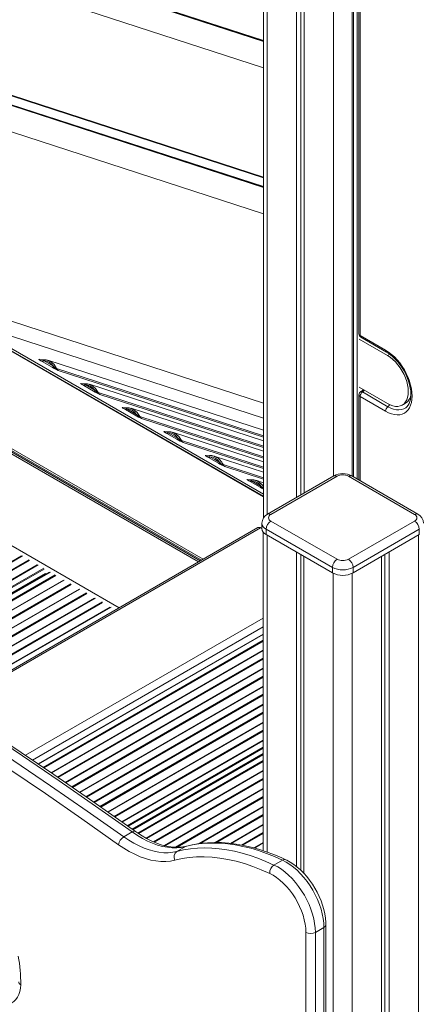
# Model space of a CAD drawing. Units: millimetres. Extents: x -10350 to 13924, y -8123 to 1778.
# Drawn here: x 5701 to 6000, y -5634 to -4897 of the extents above; entities that cross this region are included whole.
import ezdxf

# ---------------------------------------------------------------- set-up
doc = ezdxf.new("R2010")
doc.units = ezdxf.units.MM

msp = doc.modelspace()

# ---------------------------------------------------------------- linework, layer by layer
at = {"color": 8, "linetype": 'Continuous', "lineweight": 15}
for p, q in [((5949.71, -4266.34), (5949.71, -5239.03)), ((5935.56, -4274.51), (5935.56, -5238.92)), ((5886.07, -4303.08), (5886.07, -5267.52)), ((5883.14, -4913.7), (5208.21, -4694.4)), ((5208.6, -4694.18), (5883.14, -4913.34)), ((5197.3, -4710.52), (5883.14, -4933.36)), ((5152.41, -4905.16), (5838.19, -5301.06)), ((5152.41, -4906.79), (5836.78, -5301.87)), ((5153.51, -4909.88), (5834.66, -5303.1)), ((5602.13, -4924.12), (5883.14, -5015.42)), ((5883.14, -5015.78), (5603.53, -4924.93)), ((5630.4, -4940.44), (5883.14, -5022.56)), ((5883.14, -5022.91), (5631.8, -4941.25)), ((5630.05, -4960.34), (5883.14, -5042.58)), ((5152.41, -4977.82), (5775.26, -5337.39)), ((5883.14, -5184.22), (5660.24, -5111.8)), ((5648.37, -5118.82), (5883.14, -5254.34)), ((5883.14, -5252.41), (5657.47, -5122.13)), ((5883.14, -5195.46), (5662.8, -5123.87)), ((5976.04, -5148.72), (5977.74, -5147.74)), ((5716.25, -5151.87), (5715.27, -5151.55)), ((5728.51, -5158.47), (5883.14, -5208.71)), ((5729.76, -5159.92), (5883.14, -5209.75)), ((5747.36, -5169.83), (5746.38, -5169.51)), ((5759.62, -5176.43), (5883.14, -5216.56)), ((5760.87, -5177.88), (5883.14, -5217.6)), ((5955.53, -5179.4), (5955.53, -5242.39)), ((5778.48, -5187.79), (5777.49, -5187.47)), ((5790.73, -5194.39), (5883.14, -5224.41)), ((5791.99, -5195.84), (5883.14, -5225.45)), ((5809.59, -5205.75), (5808.61, -5205.43)), ((5821.85, -5212.35), (5883.14, -5232.27)), ((5823.1, -5213.8), (5883.14, -5233.31)), ((5840.7, -5223.71), (5839.72, -5223.39)), ((5852.96, -5230.31), (5883.14, -5240.12)), ((5883.14, -5241.16), (5854.21, -5231.76)), ((5870.83, -5241.35), (5871.81, -5241.67)), ((5881.11, -5277.63), (5649.85, -5411.14)), ((5885.98, -5283.12), (5885.98, -5520.18)), ((5999.11, -5283.12), (5999.11, -7405.31)), ((5582.07, -5368.05), (5702.32, -5298.63)), ((5582.35, -5368.22), (5702.93, -5298.61)), ((5587.1, -5371.19), (5707.89, -5301.47)), ((5587.69, -5371.56), (5708.17, -5302.01)), ((5593.27, -5375.05), (5713.98, -5305.37)), ((5593.55, -5375.23), (5714.6, -5305.34)), ((5597.58, -5377.75), (5718.8, -5307.77)), ((5598.26, -5378.17), (5719.09, -5308.42)), ((5602.39, -5380.75), (5723.81, -5310.66)), ((5601.54, -5380.22), (5720.06, -5311.8)), ((5605.93, -5382.98), (5727.51, -5312.8)), ((5606.51, -5383.35), (5727.79, -5313.34)), ((5612.04, -5386.87), (5733.6, -5316.7)), ((5612.32, -5387.05), (5734.22, -5316.67)), ((5720.2, -5312.13), (5720.44, -5312.27)), ((5935.47, -5311.66), (5935.47, -7433.89)), ((5949.61, -5311.66), (5949.61, -7433.89)), ((5617.03, -5390.04), (5739.17, -5319.53)), ((5617.61, -5390.41), (5739.46, -5320.07)), ((5623.15, -5393.93), (5745.27, -5323.43)), ((5623.42, -5394.11), (5745.89, -5323.41)), ((5628.13, -5397.11), (5750.84, -5326.27)), ((5628.71, -5397.47), (5751.12, -5326.81)), ((5634.2, -5401.02), (5756.94, -5330.17)), ((5634.47, -5401.2), (5757.56, -5330.14)), ((5639.15, -5404.22), (5762.51, -5333)), ((5639.72, -5404.59), (5762.79, -5333.54)), ((5645.21, -5408.14), (5768.61, -5336.9)), ((5645.48, -5408.31), (5769.22, -5336.88)), ((5883.05, -5345.1), (5705.16, -5447.79)), ((5883.05, -5351.63), (5710.36, -5451.32)), ((5715.02, -5454.48), (5883.05, -5357.48)), ((5718.42, -5456.79), (5883.05, -5361.75)), ((5718.98, -5457.17), (5883.05, -5362.45)), ((5724.32, -5460.8), (5883.05, -5369.17)), ((5724.59, -5460.97), (5883.05, -5369.5)), ((5729.12, -5464.08), (5883.05, -5375.22)), ((5729.67, -5464.46), (5883.05, -5375.92)), ((5734.98, -5468.12), (5883.05, -5382.64)), ((5735.24, -5468.3), (5883.05, -5382.97)), ((5739.75, -5471.41), (5883.05, -5388.69)), ((5740.31, -5471.79), (5883.05, -5389.39)), ((5745.61, -5475.45), (5883.05, -5396.11)), ((5745.87, -5475.63), (5883.05, -5396.44)), ((5750.39, -5478.74), (5883.05, -5402.16)), ((5750.94, -5479.13), (5883.05, -5402.86)), ((5756.2, -5482.81), (5883.05, -5409.58)), ((5756.46, -5482.99), (5883.05, -5409.91)), ((5760.93, -5486.12), (5883.05, -5415.63)), ((5761.49, -5486.51), (5883.05, -5416.33)), ((5766.74, -5490.19), (5883.05, -5423.05)), ((5767, -5490.37), (5883.05, -5423.38)), ((5771.48, -5493.51), (5883.05, -5429.1)), ((5772.03, -5493.89), (5883.05, -5429.81)), ((5777.27, -5497.58), (5883.05, -5436.52)), ((5777.53, -5497.77), (5883.05, -5436.85)), ((5781.31, -5500.44), (5883.05, -5441.71)), ((5781.94, -5500.89), (5883.05, -5442.52)), ((5785.01, -5503.06), (5883.05, -5446.47)), ((5785.8, -5503.62), (5883.05, -5447.49)), ((5789.15, -5505.96), (5883.05, -5451.76)), ((5789.72, -5506.34), (5883.05, -5452.46)), ((5795.38, -5509.79), (5883.05, -5459.18)), ((5795.67, -5509.95), (5883.05, -5459.51)), ((5801.06, -5512.56), (5883.05, -5465.23)), ((5801.75, -5512.86), (5883.05, -5465.93)), ((5809.09, -5515.34), (5883.05, -5472.65)), ((5809.49, -5515.44), (5883.05, -5472.98)), ((5817.51, -5516.53), (5883.05, -5478.7)), ((5818.66, -5516.57), (5883.05, -5479.4)), ((5835.03, -5513.84), (5883.05, -5486.12)), ((5835.81, -5513.72), (5883.05, -5486.45)), ((5846.98, -5512.99), (5883.05, -5492.17)), ((5848.15, -5513.02), (5883.05, -5492.87)), ((5858.64, -5513.68), (5883.05, -5499.59)), ((5859.11, -5513.74), (5883.05, -5499.92)), ((5866.91, -5514.95), (5883.05, -5505.64)), ((5867.84, -5515.12), (5883.05, -5506.34)), ((5876.07, -5517.09), (5883.05, -5513.06)), ((5876.46, -5517.2), (5883.05, -5513.39)), ((5882.95, -5519.17), (5883.05, -5519.11))]:
    msp.add_line(p, q, dxfattribs=at)
at = {"color": 7, "linetype": 'Continuous', "lineweight": 15}
for p, q in [((5907.99, -4290.43), (5907.99, -5254.84)), ((5911.26, -4288.54), (5911.26, -5252.95)), ((5913.64, -4287.16), (5913.64, -5251.58)), ((5883.14, -4304.77), (5883.14, -5270.39)), ((5950.59, -5239.54), (5950.59, -4492.25)), ((5953.42, -5241.17), (5953.42, -4493.88)), ((5954.65, -4671.92), (5954.65, -5132.47)), ((5955.53, -4673.14), (5955.53, -5133.69)), ((5883.14, -4913.07), (5208.9, -4694)), ((5835.83, -5302.42), (5155.51, -4909.68)), ((5883.14, -5015.15), (5599.59, -4923.03)), ((5883.14, -5022.28), (5627.76, -4939.31)), ((5883.14, -5254), (5648.99, -5118.83)), ((5955.53, -5133.69), (5974.63, -5144.71)), ((5954.83, -5136.47), (5976.04, -5148.72)), ((5956.15, -5135.06), (5975.25, -5146.08)), ((5715.85, -5152.08), (5715.27, -5151.55)), ((5716.69, -5152.01), (5715.27, -5151.55)), ((5725.07, -5157.49), (5717.73, -5153.25)), ((5718.72, -5152.54), (5726.07, -5156.78)), ((5883.14, -5204.58), (5721.93, -5152.2)), ((5728.29, -5159.21), (5727.63, -5158.88)), ((5727.91, -5158.49), (5728.41, -5158.97)), ((5728.29, -5159.21), (5729.76, -5159.92)), ((5728.41, -5158.97), (5729.76, -5159.92)), ((5746.38, -5169.51), (5746.74, -5169.86)), ((5746.38, -5169.51), (5747.35, -5169.91)), ((5746.96, -5170.04), (5746.74, -5169.86)), ((5746.95, -5169.76), (5746.89, -5169.74)), ((5747.35, -5169.91), (5747.8, -5169.97)), ((5749.83, -5170.5), (5757.18, -5174.74)), ((5883.14, -5212.44), (5753.04, -5170.16)), ((5756.19, -5175.45), (5748.84, -5171.21)), ((5759.4, -5177.17), (5758.74, -5176.84)), ((5759.02, -5176.45), (5759.52, -5176.93)), ((5759.4, -5177.17), (5760.87, -5177.88)), ((5759.52, -5176.93), (5760.87, -5177.88)), ((5954.65, -5178.18), (5954.65, -5241.88)), ((5976.04, -5184.65), (5954.83, -5172.4)), ((5956.69, -5175.27), (5956.15, -5175.59)), ((5976.39, -5187), (5957.29, -5175.97)), ((5974.63, -5190.42), (5955.53, -5179.4)), ((5987.04, -5185.74), (5989.16, -5184.51)), ((5777.49, -5187.47), (5777.85, -5187.82)), ((5777.49, -5187.47), (5778.46, -5187.87)), ((5778.08, -5188), (5777.85, -5187.82)), ((5778.07, -5187.72), (5778, -5187.7)), ((5778.46, -5187.87), (5778.91, -5187.94)), ((5787.3, -5193.41), (5779.95, -5189.17)), ((5780.94, -5188.46), (5788.29, -5192.7)), ((5883.14, -5220.29), (5784.15, -5188.13)), ((5990.35, -5187.19), (5990.23, -5187.3)), ((5790.51, -5195.13), (5789.85, -5194.8)), ((5790.14, -5194.42), (5790.64, -5194.89)), ((5790.51, -5195.13), (5791.99, -5195.84)), ((5790.64, -5194.89), (5791.99, -5195.84)), ((5808.61, -5205.43), (5808.97, -5205.78)), ((5808.61, -5205.43), (5809.58, -5205.83)), ((5809.19, -5205.97), (5808.97, -5205.78)), ((5809.18, -5205.68), (5809.11, -5205.66)), ((5809.58, -5205.83), (5810.02, -5205.9)), ((5818.41, -5211.37), (5811.06, -5207.13)), ((5812.06, -5206.42), (5819.4, -5210.66)), ((5883.14, -5228.14), (5815.26, -5206.09)), ((5821.62, -5213.09), (5820.96, -5212.76)), ((5821.25, -5212.38), (5821.75, -5212.86)), ((5821.62, -5213.09), (5823.1, -5213.8)), ((5821.75, -5212.86), (5823.1, -5213.8)), ((5839.72, -5223.39), (5840.08, -5223.74)), ((5839.72, -5223.39), (5840.69, -5223.79)), ((5840.3, -5223.93), (5840.08, -5223.74)), ((5840.29, -5223.64), (5840.22, -5223.62)), ((5840.69, -5223.79), (5841.14, -5223.86)), ((5849.52, -5229.34), (5842.18, -5225.09)), ((5843.17, -5224.38), (5846.84, -5226.5)), ((5883.14, -5235.99), (5846.38, -5224.05)), ((5846.84, -5226.5), (5850.52, -5228.62)), ((5852.08, -5230.72), (5852.74, -5231.05)), ((5852.36, -5230.34), (5852.86, -5230.82)), ((5854.21, -5231.76), (5852.74, -5231.05)), ((5854.21, -5231.76), (5852.86, -5230.82)), ((5871.19, -5241.7), (5870.83, -5241.35)), ((5871.8, -5241.75), (5870.83, -5241.35)), ((5871.19, -5241.7), (5871.42, -5241.89)), ((5871.8, -5241.75), (5872.25, -5241.82)), ((5873.29, -5243.05), (5880.64, -5247.3)), ((5874.28, -5242.34), (5881.63, -5246.58)), ((5883.14, -5243.84), (5877.49, -5242.01)), ((5935.8, -5238.79), (5886.3, -5267.36)), ((5938.3, -5239.03), (5888.8, -5267.61)), ((5996.28, -5267.61), (5946.79, -5239.03)), ((5998.78, -5267.36), (5949.29, -5238.79)), ((5882.05, -5274.14), (5882.05, -5278.22)), ((5888.8, -5272.51), (5938.3, -5301.08)), ((5946.79, -5301.08), (5996.28, -5272.51)), ((5879.11, -5277.44), (5648.74, -5410.43)), ((5881.11, -5277.63), (5882.05, -5278.17)), ((5883.05, -5280.87), (5883.05, -5519.2)), ((5934.77, -5307.2), (5885.27, -5278.63)), ((5885.27, -5278.63), (5885.27, -5282.71)), ((5999.82, -5278.63), (5950.32, -5307.2)), ((5999.82, -5278.63), (5999.82, -5282.71)), ((5885.27, -5282.71), (5934.77, -5311.29)), ((5950.32, -5311.29), (5999.82, -5282.71)), ((5907.9, -5295.78), (5907.9, -5530.97)), ((5977.19, -5295.78), (5977.19, -7417.97)), ((5911.17, -5297.67), (5911.17, -5533.81)), ((5913.55, -5299.04), (5913.55, -5536.22)), ((5971.53, -5299.04), (5971.53, -7421.23)), ((5973.92, -5297.67), (5973.92, -7416.08)), ((5602.11, -5380.58), (5723.1, -5310.73)), ((5934.77, -5307.2), (5934.77, -5311.29)), ((5950.32, -5307.2), (5950.32, -5311.29)), ((5714.75, -5454.29), (5883.05, -5357.14)), ((5785.54, -5503.44), (5883.05, -5447.15)), ((5778.69, -5508.78), (5785.05, -5505.11)), ((5818.49, -5519.69), (5824.86, -5516.01)), ((5891.1, -5529.86), (5897.46, -5526.19)), ((5929.89, -6233.81), (5929.89, -5574.53)), ((5914.99, -5580.25), (5914.99, -6239.52)), ((5922.06, -5580.25), (5928.42, -5576.57)), ((5922.06, -6239.52), (5922.06, -5580.25)), ((5928.42, -5576.57), (5928.42, -6235.85))]:
    msp.add_line(p, q, dxfattribs=at)
at = {"color": 7, "linetype": 'Continuous', "lineweight": 15, "flags": 128}
for points in [[(5974.63, -5144.71), (5976.84, -5146.13), (5979.03, -5147.83), (5981.17, -5149.77), (5983.22, -5151.93), (5985.16, -5154.29), (5986.97, -5156.82), (5988.62, -5159.49), (5990.1, -5162.25), (5991.39, -5165.08), (5992.46, -5167.94), (5993.31, -5170.8), (5993.92, -5173.62), (5994.3, -5176.36), (5994.42, -5178.99), (5994.3, -5181.48), (5993.92, -5183.79), (5993.31, -5185.9), (5992.46, -5187.78), (5991.39, -5189.4), (5990.1, -5190.75), (5988.62, -5191.81), (5986.97, -5192.56), (5985.16, -5193), (5983.22, -5193.12), (5981.17, -5192.91), (5979.03, -5192.39), (5976.84, -5191.56), (5974.63, -5190.42)], [(5975.25, -5146.08), (5976.23, -5146.68), (5978.13, -5148.02), (5980.02, -5149.59), (5981.87, -5151.37), (5983.66, -5153.35), (5985.36, -5155.5), (5986.95, -5157.8), (5988.41, -5160.21), (5989.71, -5162.71), (5990.84, -5165.25), (5991.78, -5167.8), (5992.53, -5170.34), (5993.07, -5172.81), (5993.41, -5175.2), (5993.54, -5177.46), (5993.47, -5179.57), (5993.21, -5181.49), (5992.77, -5183.2), (5992.17, -5184.69), (5991.43, -5185.95), (5990.55, -5187), (5990.23, -5187.25)], [(5976.04, -5148.72), (5978.07, -5150.05), (5980.07, -5151.66), (5982, -5153.52), (5983.82, -5155.62), (5985.51, -5157.9), (5987.04, -5160.33), (5988.38, -5162.87), (5989.51, -5165.48), (5990.41, -5168.11), (5991.07, -5170.71), (5991.47, -5173.24), (5991.6, -5175.66), (5991.47, -5177.93), (5991.07, -5180.01), (5990.41, -5181.85), (5989.51, -5183.44), (5988.38, -5184.74), (5987.04, -5185.74), (5985.51, -5186.4), (5983.82, -5186.73), (5982, -5186.72), (5980.07, -5186.36), (5978.07, -5185.67), (5976.04, -5184.65)], [(5717.73, -5153.25), (5716.68, -5152.63), (5715.85, -5152.08)], [(5718.72, -5152.54), (5717.62, -5152.23), (5716.69, -5152.01)], [(5723.82, -5153.05), (5720.58, -5151.87), (5717.07, -5151.87)], [(5718.72, -5152.54), (5720.85, -5152.91), (5722.83, -5153.76)], [(5722.83, -5153.76), (5724.59, -5155.07), (5726.07, -5156.78)], [(5728.51, -5158.47), (5726.54, -5155.31), (5723.82, -5153.05)], [(5727.63, -5158.88), (5726.24, -5158.15), (5725.07, -5157.49)], [(5727.91, -5158.49), (5726.97, -5157.63), (5726.07, -5156.78)], [(5728.29, -5159.21), (5728.33, -5159.13), (5728.41, -5158.97)], [(5747.35, -5169.91), (5747.04, -5169.93), (5746.74, -5169.86)], [(5747.47, -5169.83), (5747.31, -5169.83), (5746.95, -5169.72)], [(5748.84, -5171.21), (5747.79, -5170.59), (5746.96, -5170.04)], [(5748.03, -5169.81), (5748.01, -5169.82), (5747.47, -5169.83)], [(5749.83, -5170.5), (5748.73, -5170.19), (5747.8, -5169.97)], [(5754.93, -5171.01), (5751.69, -5169.83), (5748.18, -5169.83)], [(5749.83, -5170.5), (5751.96, -5170.87), (5753.94, -5171.72)], [(5759.62, -5176.43), (5757.65, -5173.27), (5754.93, -5171.01)], [(5753.94, -5171.72), (5755.7, -5173.03), (5757.18, -5174.74)], [(5758.74, -5176.84), (5757.36, -5176.11), (5756.19, -5175.45)], [(5759.02, -5176.45), (5758.09, -5175.59), (5757.18, -5174.74)], [(5759.4, -5177.17), (5759.44, -5177.09), (5759.52, -5176.93)], [(5957.79, -5174.11), (5957.32, -5174.79), (5956.73, -5175.24)], [(5778.46, -5187.87), (5778.15, -5187.89), (5777.85, -5187.82)], [(5778.58, -5187.79), (5778.42, -5187.79), (5778.06, -5187.68)], [(5779.95, -5189.17), (5778.9, -5188.55), (5778.08, -5188)], [(5779.14, -5187.77), (5779.12, -5187.78), (5778.58, -5187.79)], [(5780.94, -5188.46), (5779.85, -5188.15), (5778.91, -5187.94)], [(5786.05, -5188.97), (5782.8, -5187.79), (5779.29, -5187.79)], [(5780.94, -5188.46), (5783.07, -5188.83), (5785.05, -5189.68)], [(5785.05, -5189.68), (5786.81, -5190.99), (5788.29, -5192.7)], [(5790.73, -5194.39), (5788.76, -5191.23), (5786.05, -5188.97)], [(5790.14, -5194.42), (5789.2, -5193.55), (5788.29, -5192.7)], [(5789.85, -5194.8), (5788.47, -5194.07), (5787.3, -5193.41)], [(5790.51, -5195.13), (5790.55, -5195.05), (5790.64, -5194.89)], [(5809.58, -5205.83), (5809.26, -5205.86), (5808.97, -5205.78)], [(5809.7, -5205.75), (5809.54, -5205.75), (5809.18, -5205.64)], [(5811.06, -5207.13), (5810.02, -5206.51), (5809.19, -5205.97)], [(5810.26, -5205.73), (5810.23, -5205.74), (5809.7, -5205.75)], [(5812.06, -5206.42), (5810.96, -5206.11), (5810.02, -5205.9)], [(5817.16, -5206.93), (5813.92, -5205.75), (5810.41, -5205.75)], [(5812.06, -5206.42), (5814.19, -5206.79), (5816.17, -5207.65)], [(5816.17, -5207.65), (5817.93, -5208.95), (5819.4, -5210.66)], [(5821.85, -5212.35), (5819.88, -5209.19), (5817.16, -5206.93)], [(5820.96, -5212.76), (5819.58, -5212.03), (5818.41, -5211.37)], [(5821.25, -5212.38), (5820.31, -5211.51), (5819.4, -5210.66)], [(5821.62, -5213.09), (5821.67, -5213.02), (5821.75, -5212.86)], [(5840.69, -5223.79), (5840.38, -5223.82), (5840.08, -5223.74)], [(5840.81, -5223.71), (5840.65, -5223.71), (5840.29, -5223.61)], [(5842.18, -5225.09), (5841.13, -5224.47), (5840.3, -5223.93)], [(5841.37, -5223.69), (5841.35, -5223.7), (5840.81, -5223.71)], [(5843.17, -5224.38), (5842.07, -5224.07), (5841.14, -5223.86)], [(5843.17, -5224.38), (5845.3, -5224.75), (5847.28, -5225.61)], [(5847.47, -5224.48), (5846.7, -5224.16), (5846.38, -5224.05)], [(5847.28, -5225.61), (5849.04, -5226.91), (5850.52, -5228.62)], [(5849.52, -5229.34), (5850.69, -5230), (5852.08, -5230.72)], [(5850.52, -5228.62), (5851.42, -5229.47), (5852.36, -5230.34)], [(5852.86, -5230.82), (5852.78, -5230.98), (5852.74, -5231.05)], [(5871.19, -5241.7), (5871.49, -5241.78), (5871.8, -5241.75)], [(5871.92, -5241.67), (5871.76, -5241.67), (5871.4, -5241.57)], [(5871.42, -5241.89), (5872.24, -5242.43), (5873.29, -5243.05)], [(5872.48, -5241.65), (5872.46, -5241.66), (5871.92, -5241.67)], [(5872.25, -5241.82), (5873.18, -5242.03), (5874.28, -5242.34)], [(5879.38, -5242.85), (5876.14, -5241.67), (5872.63, -5241.67)], [(5874.28, -5242.34), (5876.41, -5242.71), (5878.39, -5243.57)], [(5878.39, -5243.57), (5880.15, -5244.87), (5881.63, -5246.58)], [(5880.64, -5247.3), (5881.81, -5247.96), (5883.19, -5248.68)], [(5482.95, -5310.33), (5510.47, -5326.42), (5537.99, -5342.85), (5565.51, -5359.6), (5593.02, -5376.67), (5620.51, -5394.07), (5647.99, -5411.79), (5675.45, -5429.82), (5702.89, -5448.18), (5730.3, -5466.84), (5757.69, -5485.82), (5785.05, -5505.11)], [(5787.54, -5504.86), (5774.8, -5495.83), (5750.58, -5478.87), (5726.33, -5462.16), (5702.06, -5445.68), (5677.77, -5429.46), (5653.47, -5413.48), (5629.15, -5397.75), (5604.82, -5382.28), (5580.48, -5367.05), (5556.13, -5352.08), (5531.77, -5337.36), (5507.41, -5322.89), (5485.45, -5310.08)], [(5818.49, -5519.69), (5815.32, -5520.34), (5812.01, -5520.65), (5808.58, -5520.64), (5805.05, -5520.28), (5801.42, -5519.6), (5797.71, -5518.58), (5793.95, -5517.25), (5790.15, -5515.59), (5786.33, -5513.62), (5782.5, -5511.35), (5778.69, -5508.78)], [(5785.05, -5505.11), (5788.87, -5507.67), (5792.69, -5509.94), (5796.52, -5511.91), (5800.32, -5513.57), (5804.08, -5514.91), (5807.78, -5515.93), (5811.41, -5516.61), (5814.95, -5516.96), (5818.38, -5516.98), (5821.69, -5516.66), (5824.86, -5516.01)], [(5825.66, -5515.68), (5824.34, -5515.99), (5821.53, -5516.42), (5818.59, -5516.58), (5815.56, -5516.45), (5812.44, -5516.06), (5809.24, -5515.39), (5805.97, -5514.45), (5802.63, -5513.24), (5799.24, -5511.77), (5795.81, -5510.03), (5792.36, -5508.04), (5788.9, -5505.8), (5787.54, -5504.86)], [(5774.74, -5514.65), (5778.8, -5517.37), (5782.87, -5519.78), (5786.93, -5521.87), (5790.97, -5523.64), (5794.96, -5525.06), (5798.9, -5526.14), (5802.75, -5526.86), (5806.51, -5527.24), (5810.15, -5527.26), (5813.67, -5526.92), (5817.04, -5526.23)], [(5891.1, -5529.86), (5885.1, -5527.2), (5879.13, -5524.84), (5873.2, -5522.78), (5867.33, -5521.04), (5861.52, -5519.62), (5855.78, -5518.51), (5850.13, -5517.71), (5844.57, -5517.24), (5839.12, -5517.09), (5833.77, -5517.26), (5828.55, -5517.75), (5823.45, -5518.56), (5818.49, -5519.69)], [(5824.86, -5516.01), (5829.81, -5514.89), (5834.91, -5514.08), (5840.14, -5513.59), (5845.48, -5513.42), (5850.94, -5513.57), (5856.5, -5514.04), (5862.15, -5514.83), (5867.88, -5515.94), (5873.69, -5517.37), (5879.56, -5519.11), (5885.49, -5521.16), (5891.46, -5523.52), (5897.46, -5526.19)], [(5899.92, -5525.91), (5896.86, -5524.52), (5891.09, -5522.1), (5885.35, -5519.95), (5879.64, -5518.08), (5873.97, -5516.5), (5868.36, -5515.21), (5862.81, -5514.21), (5857.34, -5513.51), (5851.95, -5513.1), (5846.64, -5512.98), (5841.44, -5513.16), (5836.35, -5513.64), (5831.38, -5514.4), (5826.79, -5515.39), (5825.66, -5515.68)], [(5817.04, -5526.23), (5822.29, -5525.05), (5827.69, -5524.24), (5833.24, -5523.79), (5838.93, -5523.71), (5844.74, -5524), (5850.66, -5524.65), (5856.69, -5525.67), (5862.8, -5527.05), (5868.99, -5528.8), (5875.25, -5530.9), (5881.55, -5533.35), (5887.9, -5536.16)], [(5922.06, -5580.25), (5921.92, -5576.97), (5921.52, -5573.57), (5920.84, -5570.08), (5919.91, -5566.53), (5918.73, -5562.96), (5917.31, -5559.39), (5915.66, -5555.87), (5913.81, -5552.43), (5911.76, -5549.09), (5909.54, -5545.9), (5907.16, -5542.88), (5904.66, -5540.06), (5902.06, -5537.47), (5899.37, -5535.13), (5896.63, -5533.07), (5893.87, -5531.31), (5891.1, -5529.86)], [(5897.46, -5526.19), (5900.23, -5527.64), (5903, -5529.4), (5905.74, -5531.46), (5908.42, -5533.8), (5911.03, -5536.39), (5913.53, -5539.2), (5915.9, -5542.22), (5918.12, -5545.42), (5920.17, -5548.75), (5922.03, -5552.2), (5923.67, -5555.72), (5925.09, -5559.29), (5926.28, -5562.86), (5927.21, -5566.41), (5927.88, -5569.9), (5928.29, -5573.3), (5928.42, -5576.57)], [(5929.89, -5574.53), (5929.85, -5572.88), (5929.6, -5569.72), (5929.11, -5566.5), (5928.39, -5563.24), (5927.45, -5559.97), (5926.3, -5556.7), (5924.95, -5553.46), (5923.41, -5550.28), (5921.7, -5547.17), (5919.82, -5544.17), (5917.78, -5541.28), (5915.62, -5538.54), (5913.33, -5535.96), (5910.93, -5533.57), (5908.44, -5531.38), (5905.87, -5529.42), (5903.24, -5527.69), (5900.71, -5526.3), (5899.92, -5525.91)], [(5887.9, -5536.16), (5890.47, -5537.52), (5893.04, -5539.18), (5895.58, -5541.14), (5898.06, -5543.36), (5900.46, -5545.83), (5902.75, -5548.52), (5904.9, -5551.4), (5906.89, -5554.43), (5908.7, -5557.59), (5910.31, -5560.84), (5911.71, -5564.14), (5912.87, -5567.47), (5913.79, -5570.77), (5914.45, -5574.03), (5914.85, -5577.2), (5914.99, -5580.25)], [(5676.98, -5628.92), (5679.39, -5630.6), (5681.81, -5631.97), (5684.22, -5633.02), (5686.57, -5633.72), (5688.85, -5634.07), (5691.01, -5634.06), (5693.03, -5633.69), (5694.9, -5632.98), (5696.57, -5631.92), (5698.03, -5630.53), (5699.26, -5628.83), (5700.25, -5626.85), (5700.97, -5624.6), (5701.43, -5622.12), (5701.62, -5619.44)]]:
    msp.add_lwpolyline(points, dxfattribs=at)
at = {"color": 8, "linetype": 'Continuous', "lineweight": 15, "flags": 128}
for points in [[(5956.15, -5175.59), (5956.27, -5175.53), (5956.48, -5175.47)], [(5990.23, -5187.3), (5989.65, -5187.76), (5988.13, -5188.63), (5986.45, -5189.18), (5984.62, -5189.4), (5982.67, -5189.29), (5980.63, -5188.85), (5978.53, -5188.08), (5976.39, -5187)], [(5883.14, -5246.77), (5882.1, -5245.11), (5879.38, -5242.85)], [(5881.63, -5246.58), (5882.54, -5247.43), (5883.14, -5247.99)], [(5778.69, -5508.78), (5751.33, -5489.49), (5723.94, -5470.52), (5696.52, -5451.85), (5669.09, -5433.5), (5641.62, -5415.46), (5614.15, -5397.74), (5586.65, -5380.35), (5559.15, -5363.27), (5531.63, -5346.52), (5517.97, -5338.33)], [(5525.12, -5350.85), (5528.02, -5352.6), (5555.5, -5369.33), (5582.97, -5386.38), (5610.42, -5403.75), (5637.86, -5421.45), (5665.29, -5439.46), (5692.69, -5457.79), (5720.07, -5476.43), (5747.42, -5495.38), (5774.74, -5514.65)], [(5824.86, -5516.01), (5825.59, -5515.7), (5825.66, -5515.68)]]:
    msp.add_lwpolyline(points, dxfattribs=at)
at = {"color": 7, "linetype": 'Continuous', "lineweight": 15}
for centre, radius, start, end in [((5957.64, -5132.47), 2.99, 180, 240.00269), ((5716.59, -5149.26), 2.64, 239.96817, 253.54193), ((5716.5, -5150.29), 1.61, 245.72656, 284.93501), ((5716.2, -5151.22), 0.929, 247.98012, 301.49818), ((5716.97, -5152.16), 0.314, 71.29807, 98.9656), ((5717.74, -5152.23), 1.02, 269.02798, 342.41022), ((5725.09, -5156.47), 1.02, 269.02772, 342.4102), ((5726.81, -5157.98), 1.22, 312.14878, 334.87755), ((5728.25, -5159.57), 1.13, 76.99816, 107.62393), ((5731.33, -5157.3), 3.05, 202.60657, 239.10934), ((5747.31, -5169.18), 0.929, 247.97993, 301.49818), ((5748.08, -5170.12), 0.314, 71.29817, 98.96002), ((5748.86, -5170.19), 1.02, 269.02798, 342.41022), ((5756.2, -5174.43), 1.02, 269.02772, 342.4102), ((5757.92, -5175.94), 1.22, 312.14878, 334.87755), ((5759.37, -5177.53), 1.13, 76.99816, 107.62393), ((5762.44, -5175.26), 3.05, 202.60657, 239.10934), ((5957.64, -5178.18), 2.99, 119.99731, 180), ((5960.2, -5179.63), 4.67, 128.40172, 177.09944), ((5965.97, -5161.02), 17.28, 236.67855, 239.85496), ((5778.43, -5187.14), 0.929, 247.97993, 301.49818), ((5779.19, -5188.08), 0.314, 71.29817, 98.96002), ((5779.97, -5188.15), 1.02, 269.02798, 342.41022), ((5787.32, -5192.39), 1.02, 269.02772, 342.4102), ((5979.3, -5190.66), 4.67, 128.40172, 177.09944), ((5789.04, -5193.9), 1.22, 312.14878, 334.87755), ((5790.48, -5195.5), 1.13, 76.99816, 107.62393), ((5793.55, -5193.22), 3.05, 202.60657, 239.10934), ((5809.54, -5205.1), 0.929, 247.97993, 301.49818), ((5810.31, -5206.05), 0.314, 71.29817, 98.96002), ((5811.08, -5206.11), 1.02, 269.02798, 342.41022), ((5818.43, -5210.35), 1.02, 269.02772, 342.4102), ((5820.15, -5211.86), 1.22, 312.14878, 334.87755), ((5821.59, -5213.46), 1.13, 76.99816, 107.62393), ((5824.66, -5211.18), 3.05, 202.60657, 239.10934), ((5840.65, -5223.07), 0.929, 247.97993, 301.49818), ((5843.27, -5232.72), 9.22, 62.72896, 101.92009), ((5842.19, -5224.07), 1.02, 269.02798, 342.41022), ((5849.54, -5228.31), 1.02, 269.02716, 342.40936), ((5851.26, -5229.82), 1.22, 312.14864, 334.87758), ((5852.71, -5231.42), 1.13, 76.99805, 107.62434), ((5855.78, -5229.14), 3.05, 202.60657, 239.10934), ((5942.54, -5251.25), 14.17, 61.58672, 118.41328), ((5872.15, -5239.07), 2.64, 239.96817, 253.54193), ((5871.76, -5241.03), 0.929, 247.98003, 301.49841), ((5872.53, -5241.97), 0.314, 71.29807, 98.96561), ((5873.31, -5242.03), 1.02, 269.02772, 342.4102), ((5942.54, -5247.22), 9.22, 62.60967, 117.39033), ((5880.65, -5246.27), 1.02, 269.02716, 342.40936), ((5889.92, -5274.34), 7.86, 117.42492, 178.57563), ((5892.94, -5278.98), 7.68, 122.60548, 177.39452), ((5889.73, -5270.06), 2.62, 110.78342, 249.21658), ((5995.35, -5270.06), 2.62, 290.78342, 69.21658), ((5992.14, -5278.98), 7.68, 2.60548, 57.39452), ((5995.11, -5274.37), 7.91, 1.69726, 62.36056), ((5879.94, -5279.27), 2.01, 54.38242, 114.30712), ((5887.55, -5277.67), 5.53, 185.6948, 245.62534), ((5942.44, -5307.55), 7.68, 122.60548, 177.39452), ((5942.54, -5292.89), 9.22, 242.60967, 297.39033), ((5942.65, -5307.55), 7.68, 2.60548, 57.39452), ((5942.54, -5292.19), 16.91, 242.60967, 297.39033), ((5942.54, -5296.28), 16.91, 242.60967, 297.39033), ((5783.22, -5516.09), 8.59, 121.80366, 170.34531), ((5821.51, -5523.79), 5.1, 126.33616, 208.59277), ((5895.01, -5535.81), 7.12, 123.30727, 182.80317), ((5918.52, -5573.42), 7.69, 242.60967, 297.39033), ((5589.24, -5618.16), 112.38, 359.34858, 10.29613)]:
    msp.add_arc(centre, radius, start, end, dxfattribs=at)
at = {"color": 8, "linetype": 'Continuous', "lineweight": 15}
for centre, radius, start, end in [((5956.15, -5132.32), 1.5, 185.6948, 245.62534), ((5957.02, -5133.84), 1.5, 174.30575, 234.38207), ((5976.12, -5144.86), 1.5, 174.31631, 234.25953), ((5716.99, -5152.21), 0.362, 101.49568, 147.57152), ((5747.7, -5167.22), 2.64, 239.97034, 251.98776), ((5748.1, -5170.17), 0.362, 101.4905, 147.57165), ((5956.15, -5178.03), 1.5, 185.6948, 245.62534), ((5955.22, -5172.69), 3.05, 294.49697, 331.13449), ((5954.36, -5172.3), 4.7, 308.63456, 331.79804), ((5984.22, -5176.58), 9.41, 292.95295, 357.38224), ((5973.45, -5183.31), 4.71, 308.65429, 332.73488), ((5778.82, -5185.18), 2.64, 239.97034, 251.98776), ((5779.22, -5188.13), 0.362, 101.4905, 147.57165), ((5809.93, -5203.14), 2.64, 239.97034, 251.98776), ((5810.33, -5206.09), 0.362, 101.4905, 147.57165), ((5841.04, -5221.11), 2.64, 239.97034, 251.98776), ((5841.44, -5224.05), 0.362, 101.67956, 147.56251), ((5842.64, -5234.52), 11.15, 22.18831, 64.29043), ((5872.55, -5242.01), 0.362, 101.49565, 147.57128), ((5936.84, -5241.08), 2.51, 54.38242, 114.30712), ((5948.25, -5241.08), 2.51, 65.69288, 125.61758), ((5887.55, -5273.59), 5.53, 185.73285, 245.62203), ((5887.35, -5269.52), 2.4, 52.7459, 115.96349), ((5997.75, -5269.65), 2.52, 65.77974, 125.61001), ((5786.49, -5506.83), 2.24, 61.98866, 129.76536), ((5898.95, -5528.36), 2.63, 68.32375, 124.28806), ((5927.49, -5574.36), 2.4, 292.73767, 355.95728), ((5702.68, -5617.14), 2.54, 184.01565, 245.14038)]:
    msp.add_arc(centre, radius, start, end, dxfattribs=at)
msp.add_ellipse((5961.18, -5176.13), major_axis=(4.73, -0.57), ratio=0.22788, start_param=2.860295, end_param=3.048932, dxfattribs=at)

doc.saveas('drawing.dxf')
